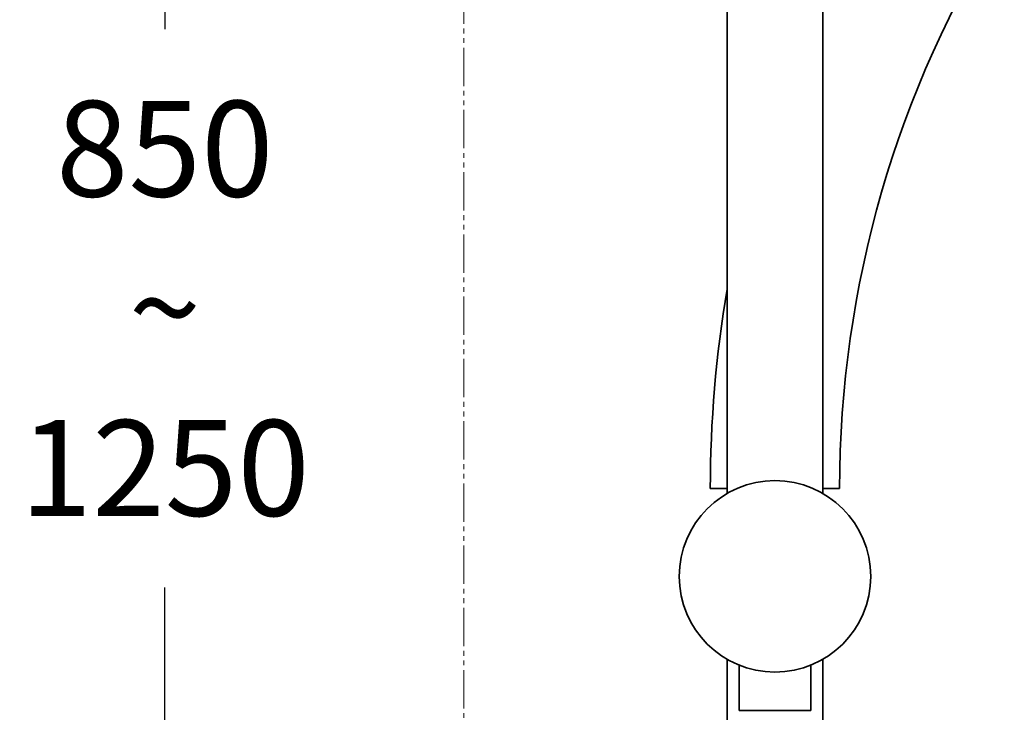
# Model space of a CAD drawing. Extents: x 16243 to 18658, y 3309 to 5244.
# Drawn here: x 16285 to 16490, y 3971 to 4116 of the extents above; entities that cross this region are included whole.
import ezdxf

# ---------------------------------------------------------------- set-up
doc = ezdxf.new("R2010")
doc.units = 0
doc.linetypes.add('PHANTOMX2', pattern=[13, 8, -1, 1, -1, 1, -1])
doc.layers.get('0').update_dxf_attribs({"linetype": 'CONTINUOUS', "lineweight": 35})
doc.layers.get('DEFPOINTS').update_dxf_attribs({"linetype": 'CONTINUOUS'})
doc.layers.add('DIM', color=3, linetype='CONTINUOUS', lineweight=25)
doc.layers.add('E', color=4, linetype='CONTINUOUS', lineweight=13)
doc.dimstyles.new('銅器 SPA安裝尺寸 A-04', dxfattribs={"dimscale": 2.5, "dimtxt": 8, "dimasz": 6, "dimexe": 1, "dimexo": 1, "dimgap": 6, "dimtad": 1, "dimtih": 1, "dimtoh": 1, "dimdec": 0, "dimdsep": 46, "dimtxsty": 'Standard', "dimcen": 0, "dimazin": 2, "dimtfac": 1, "dimtdec": 0, "dimtmove": 0, "dimatfit": 3, "dimfxl": 0, "dimtolj": 1, "dimarcsym": 0})

# ---------------------------------------------------------------- blocks, each defined once
blk = doc.blocks.new('*D12')
at = {"layer": 'DEFPOINTS', "color": 0}
for p in [(16482.57, 4433.48), (16315.16, 3630.13), (16381.56, 3630.13)]:
    blk.add_point(p, dxfattribs=at)
at = {"layer": 'DIM', "color": 0, "lineweight": -2}
for p, q in [((16480.07, 4433.48), (16312.66, 4433.48)), ((16315.16, 4418.48), (16315.16, 4114.01)), ((16315.16, 3645.13), (16315.16, 3997.34)), ((16379.06, 3630.13), (16312.66, 3630.13))]:
    blk.add_line(p, q, dxfattribs=at)
at = {"layer": 'DIM', "color": 0}
for points in [[(16312.66, 4418.48), (16317.66, 4418.48), (16315.16, 4433.48)], [(16312.66, 3645.13), (16317.66, 3645.13), (16315.16, 3630.13)]]:
    blk.add_solid(points, dxfattribs=at)
at = {"layer": 'DIM', "color": 0, "insert": (16315.16, 4055.67), "char_height": 20, "attachment_point": 5}
blk.add_mtext('\\A1;850\\P~\\P1250', dxfattribs=at)

msp = doc.modelspace()

# ---------------------------------------------------------------- linework, layer by layer
at = {"extrusion": (0, 1, 0)}
for p, q in [((16432.57, 4201.13), (16432.57, 4017)), ((16452.57, 4201.13), (16452.57, 4017)), ((16432.57, 4018.01), (16429.07, 4018.01)), ((16456.07, 4018.01), (16452.57, 4018.01)), ((16432.57, 3982.36), (16432.57, 3698.63)), ((16452.57, 3982.36), (16452.57, 3698.63))]:
    msp.add_line(p, q, dxfattribs=at)
at = {"extrusion": (-1.22461e-16, -1, 0)}
for p, q in [((16435.07, 3971.68), (16435.07, 3981.14)), ((16450.07, 3971.68), (16450.07, 3981.14)), ((16435.07, 3971.68), (16442.57, 3971.68)), ((16442.57, 3971.68), (16450.07, 3971.68))]:
    msp.add_line(p, q, dxfattribs=at)
msp.add_circle((16442.57, 3999.68), 20)
for radius, start in [(223, 147.7631), (250, 170.4014)]:
    msp.add_arc((16679.07, 4018.01), radius, start, 180)
at = {"layer": 'E', "linetype": 'PHANTOMX2'}
msp.add_line((16377.57, 3309.11), (16377.57, 4549.97), dxfattribs=at)

# ---------------------------------------------------------------- dimensions: what is measured, and where the dimension line sits
at = {"layer": 'DIM'}
dim = msp.add_linear_dim(base=(16315.16, 3630.13), p1=(16482.57, 4433.48), p2=(16381.56, 3630.13), angle=90, text='850\\P~\\P1250', dimstyle='銅器 SPA安裝尺寸 A-04', dxfattribs=at)
dim.commit()
dim.dimension.update_dxf_attribs({"geometry": '*D12', "text_midpoint": (16315.16, 4055.67), "dimtype": 160})

doc.saveas('drawing.dxf')
